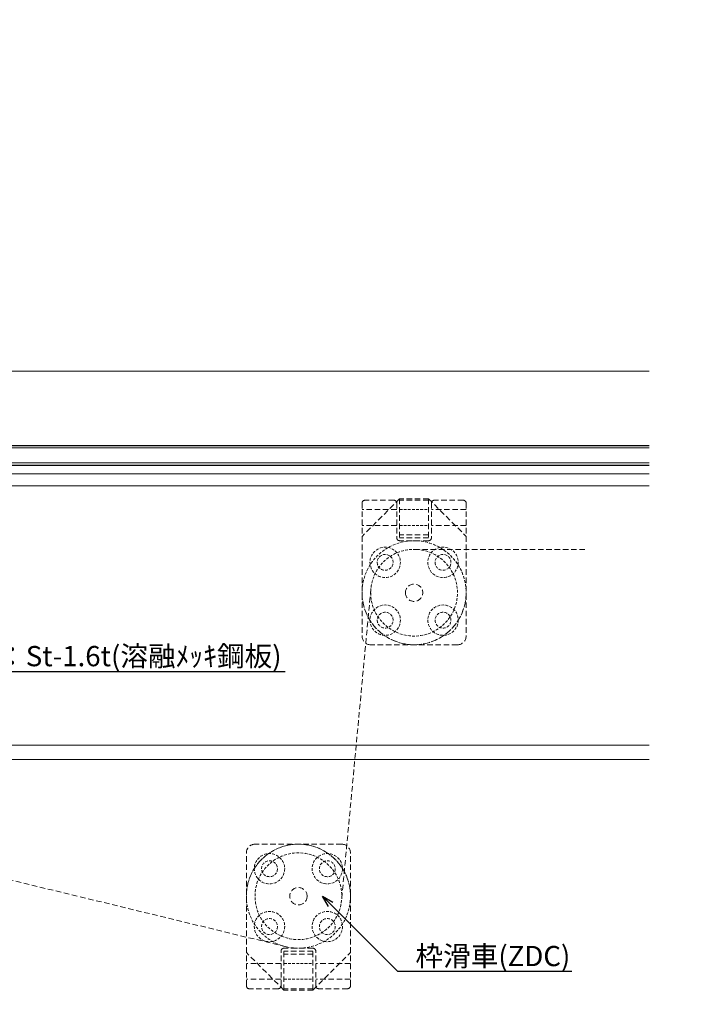
# Model space of a CAD drawing. Units: millimetres. Extents: x -12289 to 68564, y -2748 to 52132.
# Drawn here: x 6479 to 6709, y 6837 to 7177 of the extents above; entities that cross this region are included whole.
import ezdxf
from ezdxf import colors
from ezdxf.entities.mleader import LeaderData, LeaderLine
from ezdxf.math import Vec2, Vec3

# ---------------------------------------------------------------- set-up
doc = ezdxf.new("R2010")
doc.units = ezdxf.units.MM
doc.header["$LTSCALE"] = 0.3
doc.header["$PDMODE"] = 33
doc.header["$PDSIZE"] = 5
for name, pattern in [('CENTER2', [28.575, 19.05, -3.175, 3.175, -3.175]), ('HIDDEN', [9.525, 6.35, -3.175]), ('HIDDEN2', [4.7625, 3.175, -1.5875])]:
    doc.linetypes.add(name, pattern=pattern)
doc.layers.get('0').update_dxf_attribs({"lineweight": 9})
doc.layers.get('Defpoints').update_dxf_attribs({"lineweight": 9})
for name, color, linetype, lineweight in [('ガラス01', 140, 'Continuous', 25), ('ガラス02', 141, 'Continuous', 9), ('テキスト', 50, 'Continuous', 9), ('パーツ01', 150, 'Continuous', 20), ('パーツ02', 121, 'Continuous', 9), ('中心線', 210, 'CENTER2', 9), ('型材02', 71, 'Continuous', 9), ('寸法', 10, 'Continuous', 9)]:
    doc.layers.add(name, color=color, linetype=linetype, lineweight=lineweight)
doc.styles.add('TGK-text', font='txt', dxfattribs={"height": 3.5})
doc.dimstyles.new('T-dim', dxfattribs={"dimtxt": 3.5, "dimasz": 1.5, "dimexe": 0, "dimexo": 3, "dimgap": 1, "dimtad": 1, "dimdec": 1, "dimdsep": 46, "dimtxsty": 'TGK-text', "dimblk": 'DOTBLANK', "dimcen": 0, "dimclrt": 2, "dimazin": 2, "dimtfac": 1, "dimtdec": 1, "dimtix": 1, "dimtmove": 2, "dimatfit": 3, "dimldrblk": 'OPEN30', "dimfxl": 1, "dimtolj": 1, "dimtzin": 0, "dimarcsym": 0})

# ---------------------------------------------------------------- blocks, each defined once
blk = doc.blocks.new('*U145')
at = {"layer": 'ガラス01'}
for p, q in [((0, 6.8), (0, 0)), ((0, 6.8), (346.27, 6.8)), ((0, 0), (346.27, 0))]:
    blk.add_line(p, q, dxfattribs=at)
at = {"layer": 'ガラス02'}
for p, q in [((0, 6), (346.27, 6)), ((0, 0.8), (346.27, 0.8))]:
    blk.add_line(p, q, dxfattribs=at)
blk = doc.blocks.new('_DotBlank')
at = {"color": 0, "linetype": 'ByBlock', "lineweight": -2}
blk.add_line((-0.5, 0), (-1, 0), dxfattribs=at)
blk.add_circle((0, 0), 0.5, dxfattribs=at)
blk = doc.blocks.new('*D521')
at = {"layer": 'Defpoints', "color": 0, "transparency": 16777216}
for p in [(7340, 7446.26), (6250, 6836.66), (7340, 6836.66)]:
    blk.add_point(p, dxfattribs=at)
at = {"layer": '寸法', "color": 0, "lineweight": -2, "transparency": 16777216}
for p, q in [((6250, 6842.66), (6250, 7446.26)), ((6253, 7446.26), (7337, 7446.26)), ((7340, 6842.66), (7340, 7446.26))]:
    blk.add_line(p, q, dxfattribs=at)
at = {"layer": '寸法', "color": 0, "lineweight": -2, "transparency": 16777216, "xscale": 3, "yscale": 3, "zscale": 3, "rotation": 180}
blk.add_blockref('_DotBlank', (6250, 7446.26), dxfattribs=at)
at = {"layer": '寸法', "color": 0, "lineweight": -2, "transparency": 16777216, "xscale": 3, "yscale": 3, "zscale": 3}
blk.add_blockref('_DotBlank', (7340, 7446.26), dxfattribs=at)
at = {"layer": '寸法', "color": 2, "transparency": 16777216, "insert": (6795, 7452.38), "char_height": 7, "attachment_point": 5, "style": 'TGK-text'}
blk.add_mtext('\\A1;本体外形寸法', dxfattribs=at)
blk = doc.blocks.new('_Open30')
at = {"color": 0, "linetype": 'ByBlock', "lineweight": -2}
for p, q in [((-1, 0.268), (0, 0)), ((0, 0), (-1, -0.268)), ((0, 0), (-1, 0))]:
    blk.add_line(p, q, dxfattribs=at)
blk = doc.blocks.new('*D523')
at = {"layer": 'Defpoints', "color": 0, "transparency": 16777216}
for p in [(7210, 7402.74), (6380, 7001.06), (7210, 7001.06)]:
    blk.add_point(p, dxfattribs=at)
at = {"layer": '寸法', "color": 0, "lineweight": -2, "transparency": 16777216}
for p, q in [((6380, 7007.06), (6380, 7402.74)), ((6383, 7402.74), (7207, 7402.74)), ((7210, 7007.06), (7210, 7402.74))]:
    blk.add_line(p, q, dxfattribs=at)
at = {"layer": '寸法', "color": 0, "lineweight": -2, "transparency": 16777216, "xscale": 3, "yscale": 3, "zscale": 3, "rotation": 180}
blk.add_blockref('_DotBlank', (6380, 7402.74), dxfattribs=at)
at = {"layer": '寸法', "color": 0, "lineweight": -2, "transparency": 16777216, "xscale": 3, "yscale": 3, "zscale": 3}
blk.add_blockref('_DotBlank', (7210, 7402.74), dxfattribs=at)
at = {"layer": '寸法', "color": 2, "transparency": 16777216, "insert": (6795, 7408.86), "char_height": 7, "attachment_point": 5, "style": 'TGK-text'}
blk.add_mtext('\\A1;有効開口寸法', dxfattribs=at)
blk = doc.blocks.new('*U151')
at = {"layer": '中心線', "color": 0, "linetype": 'CENTER2', "transparency": 16777216}
blk.add_line((0, -5.5), (0, 5.5), dxfattribs=at)
blk = doc.blocks.new('ドーム端U')
at = {"layer": 'パーツ01', "linetype": 'ByBlock'}
for p, q in [((15.39, 30), (59.23, 30)), ((37, 27), (37, 30)), ((47, 27), (47, 30)), ((0, 0), (10.74, 26.86)), ((3.23, 0), (13.53, 25.74)), ((15.39, 27), (59.23, 27)), ((0, 0), (3.23, 0))]:
    blk.add_line(p, q, dxfattribs=at)
for centre, radius, start, end in [((512, -250), 530, 100.7357, 147.8112), ((512, -250), 527, 100.7976, 147.8112), ((59.23, 35), 5, 270, 327.8112), ((59.23, 35), 8, 270, 327.8112), ((15.39, 25), 5, 90, 158.1986), ((15.39, 25), 2, 90, 158.1986)]:
    blk.add_arc(centre, radius, start, end, dxfattribs=at)
at = {"layer": '中心線', "linetype": 'CENTER2'}
blk.add_blockref('*U151', (42, 28.5), dxfattribs=at)
blk = doc.blocks.new('滑車平面')
at = {"layer": 'パーツ02', "linetype": 'ByBlock'}
for p, q in [((-18, 31), (-18, 0)), ((-17, 32), (-7, 32)), ((-6, 31), (-6, 19)), ((6, 31), (6, 19)), ((7, 32), (17, 32)), ((18, 31), (18, 0)), ((-18, 28.75), (-6, 28.75)), ((6, 28.75), (18, 28.75)), ((-18, 23.25), (-6, 23.25)), ((6, 23.25), (18, 23.25)), ((-5, 18), (5, 18))]:
    blk.add_line(p, q, dxfattribs=at)
at = {"layer": 'パーツ02', "linetype": 'HIDDEN2'}
for radius in [18, 15]:
    blk.add_circle((0, 0), radius, dxfattribs=at)
at = {"layer": 'パーツ02', "linetype": 'ByBlock'}
blk.add_circle((0, 0), 3, dxfattribs=at)
for centre, radius, start, end in [((-17, 31), 1, 90, 180), ((-7, 31), 1, 0, 90), ((7, 31), 1, 90, 180), ((17, 31), 1, 0, 90), ((-5, 19), 1, 180, 270), ((5, 19), 1, 270, 0), ((0, 0), 18, 180, 0)]:
    blk.add_arc(centre, radius, start, end, dxfattribs=at)
blk = doc.blocks.new('枠台座平面')
at = {"layer": 'パーツ02', "linetype": 'ByBlock'}
for p, q in [((-5, 32), (-18, 19)), ((-5, 32), (5, 32)), ((-5, 32), (-5, 18.5)), ((-5, 31.5), (5, 31.5)), ((5, 32), (18, 19)), ((5, 32), (5, 18.5)), ((-18, 19), (-18, -15.5)), ((-5, 19.5), (5, 19.5)), ((-5, 18.5), (5, 18.5)), ((18, 19), (18, -15.5)), ((-15, -18.5), (15, -18.5))]:
    blk.add_line(p, q, dxfattribs=at)
at = {"layer": 'パーツ02', "linetype": 'HIDDEN2'}
for p, q in [((5, 28.25), (-5, 28.25)), ((5, 22.75), (-5, 22.75))]:
    blk.add_line(p, q, dxfattribs=at)
for centre, radius in [((-10, 10), 5.25), ((10, 10), 5.25), ((-10, 10), 2.75), ((10, 10), 2.75), ((-10, -10), 5.25), ((10, -10), 5.25), ((-10, -10), 2.75), ((10, -10), 2.75)]:
    blk.add_circle(centre, radius, dxfattribs=at)
at = {"layer": 'パーツ02', "linetype": 'ByBlock'}
for centre, start, end in [((-15, -15.5), 180, 270), ((15, -15.5), 270, 0)]:
    blk.add_arc(centre, 3, start, end, dxfattribs=at)
blk = doc.blocks.new('枠滑車平面')
at = {"layer": 'パーツ02', "linetype": 'ByBlock'}
for name, p in [('枠台座平面', (0, 0.5)), ('滑車平面', (0, 0))]:
    blk.add_blockref(name, p, dxfattribs=at)

msp = doc.modelspace()

# ---------------------------------------------------------------- linework, layer by layer
at = {"layer": 'パーツ02', "linetype": 'HIDDEN'}
for p, q in [((6615, 6994.06), (6674.69, 6994.06)), ((6600.07, 6980.46), (6589.93, 6872.66)), ((6570.76, 6856.57), (6438.54, 6888.64))]:
    msp.add_line(p, q, dxfattribs=at)
at = {"layer": '型材02'}
for p, q in [((6333.7, 7055.66), (6696.27, 7055.66)), ((6364.7, 7020.16), (6696.27, 7020.16)), ((6378, 7016.06), (6696.27, 7016.06)), ((6376, 6926.31), (6696.27, 6926.31)), ((6696.27, 6921.31), (6376, 6921.31))]:
    msp.add_line(p, q, dxfattribs=at)

# ---------------------------------------------------------------- block references
at = {"layer": 'ガラス01', "linetype": 'HIDDEN2'}
msp.add_blockref('*U145', (6350, 7023.16), dxfattribs=at)
at = {"layer": 'パーツ01'}
msp.add_blockref('ドーム端U', (6283, 7031.66), dxfattribs=at)
at = {"layer": 'パーツ02', "linetype": 'HIDDEN', "xscale": -1}
msp.add_blockref('枠滑車平面', (6615, 6979.06), dxfattribs=at)
at = {"layer": 'パーツ02', "linetype": 'HIDDEN', "rotation": 180}
msp.add_blockref('枠滑車平面', (6575, 6874.06), dxfattribs=at)

# ---------------------------------------------------------------- dimensions: what is measured, and where the dimension line sits
at = {"layer": '寸法'}
for base, p1, p2, text, picture, middle in [((7340, 7446.26), (6250, 6836.66), (7340, 6836.66), '本体外形寸法', '*D521', (6795, 7452.38)), ((7210, 7402.74), (6380, 7001.06), (7210, 7001.06), '有効開口寸法', '*D523', (6795, 7408.86))]:
    dim = msp.add_linear_dim(base=base, p1=p1, p2=p2, text=text, dimstyle='T-dim', dxfattribs=at)
    dim.commit()
    dim.dimension.update_dxf_attribs({"geometry": picture, "text_midpoint": middle})

# ---------------------------------------------------------------- leaders
at = {"layer": 'テキスト'}
ml = msp.add_multileader_mtext('Standard', dxfattribs=at)
ml.set_content('耐火材：St-1.6t(溶融ﾒｯｷ鋼板)', color=2, style='TGK-text')
ml.set_leader_properties()
ml.set_arrow_properties(name='OPEN30')
ml.build(insert=Vec2(0, 0))
ml.multileader.update_dxf_attribs({"text_left_attachment_type": 5, "text_right_attachment_type": 5, "dogleg_length": 3, "scale": 2})
ctx = ml.context
ctx.base_point, ctx.scale, ctx.char_height, ctx.landing_gap_size, ctx.plane_origin = Vec3(6442.36, 6951.83), 2, 7, 0.18, Vec3(6314.5, 6984.96)
ctx.left_attachment, ctx.right_attachment = 5, 5
notes = []
notes.append((ctx, [(0, (1, 1, 0), (6436.36, 6951.83), (1, 0), 6, [(1, [(6314.5, 6984.96), (6314.5, 6922.14)], 0, [])])]))
ctx.mtext.insert, ctx.mtext.flow_direction = Vec3(6442.54, 6960.62), 5
ml = msp.add_multileader_mtext('Standard', dxfattribs=at)
ml.set_content('枠滑車(ZDC)', color=2, style='TGK-text')
ml.set_leader_properties()
ml.set_arrow_properties(name='OPEN30')
ml.build(insert=Vec2(0, 0))
ml.multileader.update_dxf_attribs({"text_left_attachment_type": 5, "text_right_attachment_type": 5, "dogleg_length": 3, "scale": 2})
ctx = ml.context
ctx.base_point, ctx.scale, ctx.char_height, ctx.landing_gap_size, ctx.plane_origin = Vec3(6615.3, 6848.11), 2, 7, 0.18, Vec3(6583.34, 6874.06)
ctx.left_attachment, ctx.right_attachment = 5, 5
notes.append((ctx, [(0, (1, 1, 0), (6609.3, 6848.11), (1, 0), 6, [(0, [(6583.34, 6874.06)], 0, [])])]))
ctx.mtext.insert, ctx.mtext.flow_direction = Vec3(6615.48, 6856.86), 5
for ctx, leaders in notes:
    for number, flags, end, landing, length, lines in leaders:
        leader = LeaderData()
        leader.index, (leader.has_last_leader_line, leader.has_dogleg_vector, leader.attachment_direction) = number, flags
        leader.last_leader_point, leader.dogleg_vector, leader.dogleg_length = Vec3(end), Vec3(landing), length
        for number, points, colour, breaks in lines:
            line = LeaderLine()
            line.index, line.vertices, line.color, line.breaks = number, Vec3.list(points), colors.encode_raw_color(colour), breaks
            leader.lines.append(line)
        ctx.leaders.append(leader)

doc.saveas('drawing.dxf')
